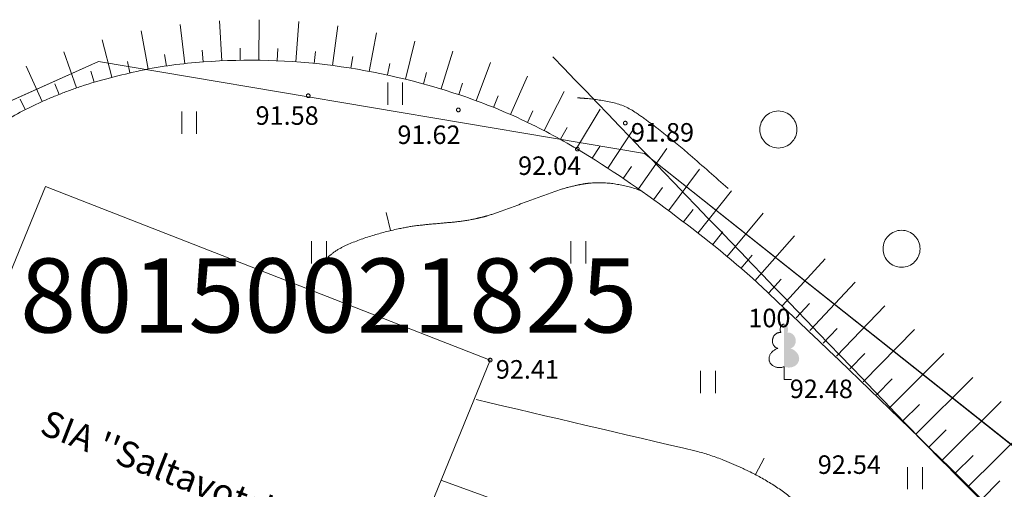
# Model space of a CAD drawing. Units: metres. Extents: x 551349 to 551644, y 335855 to 336274.
# Drawn here: x 551522 to 551548, y 336229 to 336242 of the extents above; entities that cross this region are included whole.
import ezdxf
from ezdxf.lldxf.tags import DXFTag

# ---------------------------------------------------------------- set-up
doc = ezdxf.new("R2010")
doc.units = ezdxf.units.M
doc.header["$MEASUREMENT"] = 0
doc.linetypes.add('ADTI_0', pattern=[1000.001, 1000, -0.001])
for name, color, linetype, lineweight, true_color in [('BUVE_EKAS_####_####_#', 7, 'ADTI_0', 13, 0xffffff), ('BUVE_EKAS_ADRS_TKST_#', 7, 'ADTI_0', 0, 0xffffff), ('RAMI_UZMR_####_####_#', 7, 'RAMI_UZMR', 0, 0xa500a5), ('RELJ_AATZ_####_TKST_#', 7, 'ADTI_0', 0, 0xffffff), ('RELJ_ELEM_####_####_#', 7, 'ADTI_0', 13, 0xffffff), ('RELJ_HORZ_PAMT_####_#', 7, 'ADTI_0', 0, 0xd27000), ('RELJ_HORZ_RESN_####_#', 7, 'ADTI_0', 13, 0xd27000), ('RELJ_NOGA_####_####_#', 7, 'ADTI_0', 0, 0xd27000), ('SKAN_ELEM_PAST_TKST_#', 7, 'ADTI_0', 0, 0xb46600), ('SKAN_VADP_PAST_####_#', 7, 'SKAN_VADP_PAST', 0, 0xb46600), ('TERT_DIAM_####_TKST_#', 7, 'ADTI_0', 0, 0x00e100), ('TERT_ELEM_####_####_#', 7, 'ADTI_0', 0, 0x780000), ('TERT_KONT_####_####_#', 7, 'ADTI_1', 13, 0xffffff)]:
    doc.layers.add(name, color=color, linetype=linetype, lineweight=lineweight, true_color=true_color)
doc.layers.add('Level 24', color=7, linetype='Continuous', lineweight=0)
doc.layers.add('Level 59', color=7, linetype='Continuous', lineweight=0)
doc.styles.add('Style-STANDARD', font='STANDARD.shx')
doc.styles.add('Tahoma_05_LB', font='tahoma.ttf', dxfattribs={"height": 0.5})
doc.styles.add('Tahoma_05_LT', font='tahoma.ttf', dxfattribs={"height": 0.5})
doc.styles.add('Tahoma_07_LB', font='tahoma.ttf', dxfattribs={"height": 0.7})
doc.linetypes.add('ADTI_1', pattern='A,0,[9,dgnlstyle.shx,S=0.000795238,R=0,X=0,Y=0],-0.6', length=0.6)
doc.linetypes.add('RAMI_UZMR', pattern='A,2.5,-2.5,2.5,-2.5,[34,dgnlstyle.shx,S=0.032762,R=0,X=0,Y=0],-2.5', length=12.5)
tags = doc.linetypes.add('SKAN_VADP_PAST', pattern='A,7.5,-0.3,[13,dgnlstyle.shx,S=0.00375,R=0,X=0,Y=0],-0.3,7.5', length=15.6).pattern_tags.tags
tags[6] = DXFTag(74, 12)

# ---------------------------------------------------------------- blocks, each defined once
blk = doc.blocks.new('LAPUKO_1')
at = {"layer": 'TERT_ELEM_####_####_#', "linetype": 'ADTI_0', "lineweight": 0, "ltscale": 3.43, "true_color": 0x00e100}
h = blk.add_hatch(color=92, dxfattribs=at)
edge = h.paths.add_edge_path()
edge.add_line((0, 1.5), (0, 0.347))
edge.add_ellipse((0.09, 0.593), major_axis=(-0.307, 0.095), ratio=0.814445, start_angle=87.7296, end_angle=270)
edge.add_ellipse((0.128, 1.055), major_axis=(0.039, -0.212), ratio=0.861323, start_angle=0, end_angle=180)
edge.add_line((0.09, 1.268), (0.089, 1.269))
edge.add_ellipse((0, 1.35), major_axis=(0, -0.15), ratio=0.707107, start_angle=57.0494, end_angle=179.7836)
at = {"layer": 'TERT_ELEM_####_####_#', "color": 92, "linetype": 'ADTI_0', "lineweight": 0, "ltscale": 3.43, "true_color": 0x00e100}
for p, q in [((0, 0.347), (0, 0)), ((0, 0), (0.2, 0))]:
    blk.add_line(p, q, dxfattribs=at)
at = {"layer": 'TERT_ELEM_####_####_#', "color": 92, "linetype": 'ADTI_0', "lineweight": 0, "ltscale": 3.43, "true_color": 0x00e100, "extrusion": (0, 0, -1)}
for centre, major_axis, ratio, start_param, end_param in [((0, 1.35), (0, -0.15), 0.707107, 0.995701, 3.137816), ((-0.128, 1.055), (-0.039, -0.212), 0.861323, 0, 3.141593)]:
    blk.add_ellipse(centre, major_axis=major_axis, ratio=ratio, start_param=start_param, end_param=end_param, dxfattribs=at)
at = {"layer": 'TERT_ELEM_####_####_#', "color": 92, "linetype": 'ADTI_0', "lineweight": 0, "ltscale": 3.43, "true_color": 0x00e100}
blk.add_ellipse((-0.09, 0.593), major_axis=(0.307, 0.095), ratio=0.814445, start_param=1.570796, end_param=4.752015, dxfattribs=at)
blk = doc.blocks.new('PKT_1')
at = {"layer": 'RELJ_ELEM_####_####_#', "color": 7, "linetype": 'ADTI_0', "lineweight": 13, "ltscale": 3.43}
blk.add_circle((0, 0), 0.05, dxfattribs=at)
blk = doc.blocks.new('PLAVA_1')
at = {"layer": 'TERT_ELEM_####_####_#', "color": 92, "linetype": 'ADTI_0', "lineweight": 0, "ltscale": 0.7, "true_color": 0x00e100}
for p, q in [((0, 0), (0, 0.6)), ((0.4, 0), (0.4, 0.6))]:
    blk.add_line(p, q, dxfattribs=at)
blk = doc.blocks.new('PKT_8')
at = {"layer": 'RELJ_ELEM_####_####_#', "color": 7, "linetype": 'ADTI_0', "lineweight": 13, "ltscale": 0.7}
blk.add_circle((0, 0), 0.05, dxfattribs=at)
blk = doc.blocks.new('MEZS')
at = {"layer": 'TERT_ELEM_####_####_#', "color": 92, "linetype": 'ADTI_0', "lineweight": 0, "ltscale": 0.7, "true_color": 0x00e100}
blk.add_circle((0, 0), 0.5, dxfattribs=at)

msp = doc.modelspace()

# ---------------------------------------------------------------- linework, layer by layer
at = {"layer": 'BUVE_EKAS_####_####_#'}
for p, q in [((551517.916, 336227.005), (551522.226, 336237.483)), ((551522.226, 336237.483), (551534.225, 336232.799)), ((551529.939, 336222.314), (551534.225, 336232.799))]:
    msp.add_line(p, q, dxfattribs=at)
at = {"layer": 'Level 24', "color": 4, "linetype": 'Continuous', "lineweight": 13, "flags": 128}
for points in [[(551523.657, 336240.856), (551518.661, 336238.619)], [(551538.394, 336238.38), (551523.657, 336240.856)], [(551564.11, 336217.943), (551538.394, 336238.38)]]:
    msp.add_lwpolyline(points, dxfattribs=at)
at = {"layer": 'RAMI_UZMR_####_####_#', "flags": 128}
msp.add_lwpolyline([(551542.183, 335937.339), (551528.15, 335929.215), (551483.066, 335975.624), (551459.85, 335966.769), (551449.397, 335964.315), (551438.641, 335969.276), (551395.103, 336051.047), (551390.522, 336075.428), (551370.705, 336122.549), (551392.852, 336155.548), (551415.705, 336167.594), (551432.927, 336167.311), (551446.938, 336167.082), (551446.938, 336167.082), (551460.719, 336171.643), (551477.776, 336180.973), (551498.568, 336201.25), (551506.944, 336208.308), (551518.661, 336238.619), (551523.657, 336240.856), (551538.394, 336238.38), (551564.11, 336217.943), (551569.444, 336201.532), (551537.116, 336194.805), (551533.969, 336186.646), (551564.731, 336058.789), (551559.711, 336020.96), (551553.65, 335982.726), (551542.183, 335937.339)], close=True, dxfattribs=at)
at = {"layer": 'RELJ_HORZ_PAMT_####_#'}
msp.add_line((551541.615, 336230.15), (551541.383, 336229.707), dxfattribs=at)
for points, knots in [([(551540.643, 336237.434), (551540.302, 336237.734), (551539.962, 336238.034), (551539.621, 336238.334), (551539.392, 336238.536), (551539.153, 336238.728), (551538.914, 336238.918), (551538.793, 336239.014), (551538.67, 336239.106), (551538.547, 336239.2), (551538.424, 336239.293), (551538.298, 336239.383), (551538.169, 336239.471), (551537.973, 336239.604), (551537.755, 336239.703), (551537.525, 336239.754), (551537.289, 336239.807), (551537.053, 336239.842), (551536.815, 336239.862), (551536.738, 336239.868), (551536.662, 336239.875), (551536.585, 336239.88)], [0, 0, 0, 0, 0.28019, 0.28019, 0.28019, 0.469014, 0.469014, 0.469014, 0.564104, 0.564104, 0.564104, 0.659944, 0.659944, 0.659944, 0.804845, 0.804845, 0.804845, 0.952576, 0.952576, 0.952576, 1, 1, 1, 1]), ([(551533.849, 336231.734), (551535.825, 336231.262), (551537.807, 336230.812), (551539.784, 336230.339), (551540.022, 336230.282), (551540.254, 336230.204), (551540.482, 336230.116), (551540.597, 336230.072), (551540.71, 336230.024), (551540.822, 336229.974), (551540.935, 336229.924), (551541.047, 336229.873), (551541.159, 336229.819), (551541.379, 336229.714), (551541.592, 336229.598), (551541.8, 336229.47), (551542.009, 336229.343), (551542.204, 336229.199), (551542.393, 336229.044), (551542.784, 336228.723), (551543.165, 336228.395), (551543.528, 336228.044), (551543.89, 336227.695), (551544.248, 336227.345), (551544.584, 336226.972), (551544.759, 336226.778), (551544.933, 336226.584), (551545.103, 336226.386), (551545.274, 336226.189), (551545.444, 336225.992), (551545.614, 336225.794), (551545.785, 336225.597), (551545.955, 336225.4), (551546.126, 336225.203), (551546.296, 336225.006), (551546.472, 336224.814), (551546.646, 336224.62), (551546.994, 336224.235), (551547.347, 336223.856), (551547.72, 336223.494), (551548.086, 336223.138), (551548.473, 336222.805), (551548.869, 336222.484), (551549.267, 336222.161), (551549.666, 336221.841), (551550.067, 336221.522), (551550.469, 336221.202), (551550.872, 336220.885), (551551.278, 336220.571), (551551.675, 336220.263), (551552.096, 336219.991), (551552.53, 336219.734), (551552.741, 336219.609), (551552.958, 336219.496), (551553.18, 336219.392), (551553.29, 336219.34), (551553.401, 336219.293), (551553.513, 336219.245), (551553.624, 336219.197), (551553.734, 336219.154), (551553.851, 336219.117), (551553.901, 336219.101), (551553.954, 336219.101), (551554.005, 336219.106), (551554.058, 336219.111), (551554.112, 336219.118), (551554.163, 336219.135), (551554.27, 336219.17), (551554.372, 336219.206), (551554.475, 336219.247), (551554.512, 336219.262), (551554.549, 336219.275), (551554.585, 336219.292), (551554.621, 336219.309), (551554.656, 336219.326), (551554.691, 336219.343), (551554.727, 336219.36), (551554.762, 336219.377), (551554.798, 336219.394), (551554.833, 336219.41), (551554.87, 336219.424), (551554.907, 336219.437), (551555.054, 336219.489), (551555.205, 336219.523), (551555.359, 336219.548), (551555.436, 336219.561), (551555.513, 336219.563), (551555.589, 336219.561), (551555.664, 336219.56), (551555.738, 336219.552), (551555.812, 336219.53), (551555.917, 336219.498), (551556.012, 336219.456), (551556.103, 336219.399), (551556.197, 336219.341), (551556.289, 336219.283), (551556.38, 336219.221), (551556.471, 336219.158), (551556.559, 336219.09), (551556.652, 336219.029), (551556.743, 336218.968), (551556.836, 336218.91), (551556.932, 336218.858), (551557.184, 336218.721), (551557.436, 336218.584), (551557.689, 336218.447), (551558.487, 336218.013), (551559.286, 336217.578), (551560.085, 336217.144), (551560.335, 336217.008), (551560.599, 336216.899), (551560.868, 336216.804), (551561.004, 336216.756), (551561.141, 336216.715), (551561.279, 336216.675), (551561.418, 336216.635), (551561.557, 336216.598), (551561.699, 336216.566), (551561.959, 336216.507), (551562.222, 336216.476), (551562.485, 336216.468), (551562.613, 336216.464), (551562.741, 336216.469), (551562.869, 336216.482), (551562.932, 336216.489), (551562.995, 336216.497), (551563.058, 336216.507), (551563.121, 336216.517), (551563.183, 336216.528), (551563.245, 336216.544), (551563.438, 336216.593), (551563.622, 336216.668), (551563.799, 336216.762), (551563.889, 336216.81), (551563.973, 336216.862), (551564.055, 336216.921), (551564.14, 336216.98), (551564.222, 336217.04), (551564.299, 336217.108), (551564.47, 336217.258), (551564.634, 336217.412), (551564.778, 336217.586), (551564.802, 336217.616), (551564.826, 336217.646), (551564.85, 336217.676)], [0, 0, 0, 0, 0.166987, 0.166987, 0.166987, 0.187058, 0.187058, 0.187058, 0.197146, 0.197146, 0.197146, 0.207293, 0.207293, 0.207293, 0.227302, 0.227302, 0.227302, 0.247294, 0.247294, 0.247294, 0.288722, 0.288722, 0.288722, 0.329933, 0.329933, 0.329933, 0.35137, 0.35137, 0.35137, 0.372787, 0.372787, 0.372787, 0.394196, 0.394196, 0.394196, 0.415608, 0.415608, 0.415608, 0.458211, 0.458211, 0.458211, 0.500118, 0.500118, 0.500118, 0.542199, 0.542199, 0.542199, 0.584371, 0.584371, 0.584371, 0.625605, 0.625605, 0.625605, 0.645732, 0.645732, 0.645732, 0.655691, 0.655691, 0.655691, 0.6656, 0.6656, 0.6656, 0.669833, 0.669833, 0.669833, 0.674232, 0.674232, 0.674232, 0.683308, 0.683308, 0.683308, 0.686559, 0.686559, 0.686559, 0.689792, 0.689792, 0.689792, 0.693016, 0.693016, 0.693016, 0.69624, 0.69624, 0.69624, 0.708997, 0.708997, 0.708997, 0.715307, 0.715307, 0.715307, 0.721465, 0.721465, 0.721465, 0.73021, 0.73021, 0.73021, 0.739218, 0.739218, 0.739218, 0.748346, 0.748346, 0.748346, 0.757328, 0.757328, 0.757328, 0.780913, 0.780913, 0.780913, 0.855601, 0.855601, 0.855601, 0.87901, 0.87901, 0.87901, 0.890798, 0.890798, 0.890798, 0.902676, 0.902676, 0.902676, 0.924368, 0.924368, 0.924368, 0.934886, 0.934886, 0.934886, 0.94011, 0.94011, 0.94011, 0.945334, 0.945334, 0.945334, 0.961641, 0.961641, 0.961641, 0.969894, 0.969894, 0.969894, 0.978331, 0.978331, 0.978331, 0.996844, 0.996844, 0.996844, 1, 1, 1, 1])]:
    msp.add_open_spline(points, degree=3, knots=knots, dxfattribs=at)
at = {"layer": 'RELJ_HORZ_RESN_####_#'}
msp.add_line((551531.418, 336236.78), (551531.535, 336236.294), dxfattribs=at)
msp.add_open_spline([(551529.364, 336234.698), (551529.4, 336234.806), (551529.435, 336234.914), (551529.471, 336235.022), (551529.488, 336235.072), (551529.509, 336235.121), (551529.533, 336235.169), (551529.544, 336235.193), (551529.558, 336235.216), (551529.571, 336235.239), (551529.584, 336235.262), (551529.598, 336235.285), (551529.613, 336235.308), (551529.643, 336235.353), (551529.677, 336235.395), (551529.712, 336235.437), (551529.748, 336235.479), (551529.786, 336235.519), (551529.826, 336235.557), (551529.911, 336235.637), (551530.001, 336235.708), (551530.1, 336235.77), (551530.197, 336235.832), (551530.297, 336235.883), (551530.403, 336235.927), (551530.629, 336236.02), (551530.856, 336236.107), (551531.091, 336236.176), (551531.32, 336236.242), (551531.549, 336236.301), (551531.782, 336236.349), (551531.945, 336236.382), (551532.108, 336236.416), (551532.273, 336236.433), (551532.438, 336236.451), (551532.604, 336236.467), (551532.769, 336236.482), (551532.933, 336236.498), (551533.097, 336236.511), (551533.261, 336236.527), (551533.423, 336236.542), (551533.583, 336236.567), (551533.743, 336236.597), (551533.812, 336236.61), (551533.879, 336236.626), (551533.947, 336236.642), (551534.015, 336236.659), (551534.082, 336236.676), (551534.149, 336236.696), (551534.283, 336236.735), (551534.415, 336236.777), (551534.546, 336236.825), (551534.814, 336236.922), (551535.079, 336237.029), (551535.347, 336237.128), (551535.613, 336237.226), (551535.878, 336237.323), (551536.148, 336237.411), (551536.279, 336237.455), (551536.413, 336237.486), (551536.548, 336237.516), (551536.614, 336237.531), (551536.681, 336237.544), (551536.748, 336237.555), (551536.781, 336237.561), (551536.814, 336237.565), (551536.848, 336237.569), (551536.881, 336237.574), (551536.915, 336237.577), (551536.948, 336237.579), (551537.157, 336237.594), (551537.368, 336237.588), (551537.577, 336237.557), (551537.791, 336237.525), (551538, 336237.477), (551538.204, 336237.407), (551538.233, 336237.397), (551538.261, 336237.387), (551538.29, 336237.377)], degree=3, knots=[0, 0, 0, 0, 0.034737, 0.034737, 0.034737, 0.050937, 0.050937, 0.050937, 0.059081, 0.059081, 0.059081, 0.067266, 0.067266, 0.067266, 0.083806, 0.083806, 0.083806, 0.100726, 0.100726, 0.100726, 0.136028, 0.136028, 0.136028, 0.170722, 0.170722, 0.170722, 0.245224, 0.245224, 0.245224, 0.317735, 0.317735, 0.317735, 0.368462, 0.368462, 0.368462, 0.419157, 0.419157, 0.419157, 0.469485, 0.469485, 0.469485, 0.519029, 0.519029, 0.519029, 0.540306, 0.540306, 0.540306, 0.561548, 0.561548, 0.561548, 0.604026, 0.604026, 0.604026, 0.691254, 0.691254, 0.691254, 0.777698, 0.777698, 0.777698, 0.819782, 0.819782, 0.819782, 0.840521, 0.840521, 0.840521, 0.850806, 0.850806, 0.850806, 0.861041, 0.861041, 0.861041, 0.925054, 0.925054, 0.925054, 0.990723, 0.990723, 0.990723, 1, 1, 1, 1], dxfattribs=at)
at = {"layer": 'RELJ_NOGA_####_####_#'}
for p, q in [((551525.984, 336240.8), (551525.863, 336241.862)), ((551526.98, 336240.879), (551526.924, 336241.961)), ((551527.98, 336240.895), (551527.994, 336241.989)), ((551528.979, 336240.852), (551529.061, 336241.943)), ((551529.974, 336240.751), (551530.114, 336241.824)), ((551524.995, 336240.654), (551524.806, 336241.689)), ((551530.961, 336240.594), (551531.159, 336241.637)), ((551524.019, 336240.437), (551523.754, 336241.442)), ((551527.48, 336240.895), (551527.476, 336241.222)), ((551528.48, 336240.881), (551528.495, 336241.209)), ((551531.939, 336240.383), (551532.188, 336241.409)), ((551523.062, 336240.145), (551522.719, 336241.122)), ((551525.488, 336240.735), (551525.441, 336241.05)), ((551526.481, 336240.847), (551526.456, 336241.169)), ((551529.477, 336240.809), (551529.511, 336241.134)), ((551530.469, 336240.68), (551530.52, 336240.997)), ((551532.903, 336240.118), (551533.215, 336241.141)), ((551522.133, 336239.778), (551521.706, 336240.731)), ((551524.505, 336240.554), (551524.436, 336240.86)), ((551531.451, 336240.496), (551531.518, 336240.805)), ((551533.85, 336239.799), (551534.231, 336240.829)), ((551523.538, 336240.301), (551523.447, 336240.598)), ((551532.422, 336240.257), (551532.506, 336240.564)), ((551534.777, 336239.425), (551535.235, 336240.466)), ((551522.594, 336239.971), (551522.48, 336240.261)), ((551533.379, 336239.965), (551533.482, 336240.273)), ((551534.317, 336239.619), (551534.443, 336239.929)), ((551535.681, 336238.996), (551536.224, 336240.049)), ((551521.682, 336239.562), (551521.539, 336239.847)), ((551535.232, 336239.217), (551535.381, 336239.532)), ((551536.554, 336238.51), (551537.191, 336239.575)), ((551536.122, 336238.76), (551536.299, 336239.077)), ((551537.402, 336237.979), (551538.107, 336239.057)), ((551536.981, 336238.248), (551537.182, 336238.57)), ((551538.23, 336237.419), (551538.995, 336238.514)), ((551537.818, 336237.703), (551538.038, 336238.029)), ((551539.04, 336236.832), (551539.874, 336237.95)), ((551538.637, 336237.129), (551538.877, 336237.46)), ((551539.832, 336236.222), (551540.739, 336237.368)), ((551539.438, 336236.53), (551539.699, 336236.869)), ((551540.608, 336235.591), (551541.593, 336236.769)), ((551540.222, 336235.909), (551540.505, 336236.258)), ((551541.368, 336234.942), (551542.433, 336236.158)), ((551540.99, 336235.269), (551541.297, 336235.628)), ((551542.115, 336234.277), (551543.261, 336235.535)), ((551541.743, 336234.611), (551542.075, 336234.982)), ((551542.85, 336233.599), (551544.073, 336234.907)), ((551542.484, 336233.939), (551542.839, 336234.325)), ((551543.575, 336232.91), (551544.879, 336234.268)), ((551543.214, 336233.255), (551543.593, 336233.655)), ((551544.292, 336232.212), (551545.678, 336233.622)), ((551543.934, 336232.562), (551544.339, 336232.977)), ((551545.002, 336231.509), (551546.463, 336232.978)), ((551544.648, 336231.861), (551545.075, 336232.293)), ((551545.709, 336230.801), (551547.246, 336232.328)), ((551546.413, 336230.091), (551548.018, 336231.683)), ((551545.356, 336231.155), (551545.806, 336231.604)), ((551546.061, 336230.446), (551546.532, 336230.914)), ((551547.118, 336229.382), (551548.787, 336231.04)), ((551546.766, 336229.737), (551547.256, 336230.224)), ((551547.471, 336229.028), (551547.98, 336229.536))]:
    msp.add_line(p, q, dxfattribs=at)
msp.add_open_spline([(551513.111, 336220.292), (551514.444, 336224.215), (551515.777, 336228.138), (551517.11, 336232.061), (551517.256, 336232.493), (551517.406, 336232.923), (551517.556, 336233.354), (551517.705, 336233.783), (551517.863, 336234.21), (551518.023, 336234.635), (551518.185, 336235.063), (551518.356, 336235.487), (551518.533, 336235.908), (551518.622, 336236.121), (551518.716, 336236.332), (551518.809, 336236.544), (551518.903, 336236.757), (551519.002, 336236.968), (551519.104, 336237.179), (551519.29, 336237.565), (551519.543, 336237.909), (551519.836, 336238.232), (551520.134, 336238.561), (551520.465, 336238.834), (551520.835, 336239.068), (551521.21, 336239.306), (551521.586, 336239.528), (551521.987, 336239.711), (551522.185, 336239.802), (551522.383, 336239.888), (551522.585, 336239.968), (551522.781, 336240.045), (551522.978, 336240.118), (551523.179, 336240.185), (551523.708, 336240.363), (551524.244, 336240.495), (551524.793, 336240.615), (551525.354, 336240.738), (551525.919, 336240.806), (551526.486, 336240.848), (551527.647, 336240.934), (551528.824, 336240.906), (551529.986, 336240.75), (551531.16, 336240.591), (551532.303, 336240.328), (551533.433, 336239.947), (551533.992, 336239.758), (551534.529, 336239.549), (551535.059, 336239.298), (551535.58, 336239.053), (551536.087, 336238.794), (551536.579, 336238.495), (551537.449, 336237.967), (551538.285, 336237.403), (551539.096, 336236.791), (551539.903, 336236.182), (551540.702, 336235.569), (551541.439, 336234.881), (551542.916, 336233.499), (551544.372, 336232.099), (551545.821, 336230.689), (551547.277, 336229.272), (551548.702, 336227.824), (551550.164, 336226.411), (551550.896, 336225.703), (551551.664, 336225.034), (551552.458, 336224.393), (551553.255, 336223.748), (551554.067, 336223.125), (551554.906, 336222.538), (551555.327, 336222.244), (551555.749, 336221.952), (551556.172, 336221.662), (551556.61, 336221.361), (551557.051, 336221.063), (551557.492, 336220.765), (551558.377, 336220.169), (551559.294, 336219.635), (551560.231, 336219.109), (551561.107, 336218.618), (551562.027, 336218.251), (551562.995, 336217.963), (551563.44, 336217.831), (551563.888, 336217.745), (551564.345, 336217.705), (551564.566, 336217.685), (551564.786, 336217.672), (551565.006, 336217.675), (551565.115, 336217.677), (551565.223, 336217.682), (551565.332, 336217.688), (551565.44, 336217.695), (551565.547, 336217.706), (551565.654, 336217.721), (551565.981, 336217.768), (551566.288, 336217.882), (551566.596, 336218.013), (551566.947, 336218.161), (551567.258, 336218.347), (551567.55, 336218.598), (551568.151, 336219.116), (551568.699, 336219.667), (551569.037, 336220.355)], degree=3, knots=[0, 0, 0, 0, 0.15982, 0.15982, 0.15982, 0.177403, 0.177403, 0.177403, 0.194938, 0.194938, 0.194938, 0.212574, 0.212574, 0.212574, 0.221482, 0.221482, 0.221482, 0.230479, 0.230479, 0.230479, 0.246978, 0.246978, 0.246978, 0.26373, 0.26373, 0.26373, 0.280694, 0.280694, 0.280694, 0.28906, 0.28906, 0.28906, 0.297187, 0.297187, 0.297187, 0.318663, 0.318663, 0.318663, 0.340637, 0.340637, 0.340637, 0.385659, 0.385659, 0.385659, 0.431163, 0.431163, 0.431163, 0.453673, 0.453673, 0.453673, 0.475784, 0.475784, 0.475784, 0.514863, 0.514863, 0.514863, 0.553726, 0.553726, 0.553726, 0.631697, 0.631697, 0.631697, 0.710081, 0.710081, 0.710081, 0.749361, 0.749361, 0.749361, 0.788858, 0.788858, 0.788858, 0.80865, 0.80865, 0.80865, 0.829167, 0.829167, 0.829167, 0.870324, 0.870324, 0.870324, 0.908793, 0.908793, 0.908793, 0.926476, 0.926476, 0.926476, 0.934978, 0.934978, 0.934978, 0.939169, 0.939169, 0.939169, 0.943334, 0.943334, 0.943334, 0.956017, 0.956017, 0.956017, 0.970406, 0.970406, 0.970406, 1, 1, 1, 1], dxfattribs=at)
at = {"layer": 'SKAN_VADP_PAST_####_#'}
msp.add_line((551532.89, 336229.554), (551541.225, 336226.564), dxfattribs=at)
at = {"layer": 'TERT_KONT_####_####_#'}
msp.add_open_spline([(551567.998, 336220.872), (551567.947, 336220.809), (551567.894, 336220.748), (551567.839, 336220.688), (551567.55, 336220.369), (551567.223, 336220.086), (551566.868, 336219.841), (551566.779, 336219.779), (551566.688, 336219.721), (551566.595, 336219.665), (551566.503, 336219.61), (551566.411, 336219.555), (551566.317, 336219.503), (551566.129, 336219.399), (551565.936, 336219.307), (551565.738, 336219.223), (551565.547, 336219.142), (551565.354, 336219.069), (551565.157, 336219.005), (551565.061, 336218.974), (551564.966, 336218.947), (551564.869, 336218.92), (551564.775, 336218.894), (551564.682, 336218.872), (551564.587, 336218.851), (551564.243, 336218.777), (551563.896, 336218.73), (551563.547, 336218.701), (551563.183, 336218.671), (551562.816, 336218.668), (551562.452, 336218.687), (551562.073, 336218.707), (551561.695, 336218.74), (551561.319, 336218.797), (551561.13, 336218.826), (551560.943, 336218.861), (551560.756, 336218.901), (551560.568, 336218.942), (551560.382, 336218.989), (551560.196, 336219.042), (551559.634, 336219.2), (551559.088, 336219.396), (551558.551, 336219.629), (551558.015, 336219.861), (551557.505, 336220.131), (551557.017, 336220.448), (551556.857, 336220.551), (551556.701, 336220.658), (551556.55, 336220.775), (551556.402, 336220.89), (551556.253, 336221.005), (551556.11, 336221.127), (551555.175, 336221.924), (551554.247, 336222.727), (551553.331, 336223.545), (551552.426, 336224.353), (551551.526, 336225.165), (551550.636, 336225.988), (551549.751, 336226.807), (551548.875, 336227.636), (551548.017, 336228.483), (551547.156, 336229.332), (551546.301, 336230.187), (551545.464, 336231.058), (551542.282, 336234.367), (551539.099, 336237.677), (551535.917, 336240.986)], degree=3, knots=[0, 0, 0, 0, 0.005864, 0.005864, 0.005864, 0.036972, 0.036972, 0.036972, 0.04481, 0.04481, 0.04481, 0.052583, 0.052583, 0.052583, 0.068104, 0.068104, 0.068104, 0.083098, 0.083098, 0.083098, 0.090337, 0.090337, 0.090337, 0.097355, 0.097355, 0.097355, 0.122715, 0.122715, 0.122715, 0.149147, 0.149147, 0.149147, 0.176635, 0.176635, 0.176635, 0.190442, 0.190442, 0.190442, 0.204384, 0.204384, 0.204384, 0.246559, 0.246559, 0.246559, 0.288531, 0.288531, 0.288531, 0.302285, 0.302285, 0.302285, 0.315887, 0.315887, 0.315887, 0.404839, 0.404839, 0.404839, 0.492645, 0.492645, 0.492645, 0.579968, 0.579968, 0.579968, 0.667495, 0.667495, 0.667495, 1, 1, 1, 1], dxfattribs=at)

# ---------------------------------------------------------------- block references
at = {"layer": 'RELJ_ELEM_####_####_#', "color": 7, "linetype": 'ADTI_0', "lineweight": 13, "ltscale": 3.43, "true_color": 0xffffff}
for p in [(551529.315, 336239.934), (551533.367, 336239.553), (551537.87, 336239.197), (551534.225, 336232.799)]:
    msp.add_blockref('PKT_1', p, dxfattribs=at)
at = {"layer": 'RELJ_ELEM_####_####_#', "color": 7, "linetype": 'ADTI_0', "lineweight": 13, "ltscale": 0.7, "true_color": 0xffffff}
msp.add_blockref('PKT_8', (551536.579, 336238.495), dxfattribs=at)
at = {"layer": 'TERT_ELEM_####_####_#', "color": 92, "linetype": 'ADTI_0', "lineweight": 0, "ltscale": 0.7, "true_color": 0x00e100}
for name, p in [('PLAVA_1', (551531.46, 336239.693)), ('PLAVA_1', (551525.905, 336238.911)), ('MEZS', (551542.002, 336239.024)), ('MEZS', (551545.326, 336235.804)), ('PLAVA_1', (551529.405, 336235.411)), ('PLAVA_1', (551536.405, 336235.411)), ('PLAVA_1', (551539.905, 336231.911)), ('PLAVA_1', (551545.49, 336229.311))]:
    msp.add_blockref(name, p, dxfattribs=at)
at = {"layer": 'TERT_ELEM_####_####_#', "color": 92, "linetype": 'ADTI_0', "lineweight": 0, "ltscale": 3.43, "true_color": 0x00e100}
msp.add_blockref('LAPUKO_1', (551542.157, 336232.273), dxfattribs=at)

# ---------------------------------------------------------------- texts
at = {"layer": 'BUVE_EKAS_ADRS_TKST_#', "insert": (551521.955, 336230.62), "char_height": 0.7, "attachment_point": 7, "rotation": 338.676, "line_spacing_factor": 0.6, "style": 'Tahoma_07_LB'}
msp.add_mtext("SIA ''Saltavots''", dxfattribs=at)
at = {"layer": 'Level 59', "color": 7, "linetype": 'Continuous', "lineweight": 0, "style": 'Style-STANDARD'}
msp.add_text('80150021825', height=2, dxfattribs=at).set_placement((551521.54, 336233.544))
at = {"layer": 'RELJ_AATZ_####_TKST_#', "char_height": 0.5, "attachment_point": 1, "line_spacing_factor": 0.6, "style": 'Tahoma_05_LT'}
for s, insert in [(' 91.58', (551527.742, 336239.651)), (' 91.62', (551531.569, 336239.133)), (' 91.89', (551537.87, 336239.197)), ('92.04', (551534.978, 336238.298)), (' 92.41', (551534.225, 336232.799)), (' 92.48', (551542.157, 336232.273))]:
    msp.add_mtext(s, dxfattribs=dict(at, insert=insert))
at = {"layer": 'SKAN_ELEM_PAST_TKST_#', "insert": (551543.066, 336229.571), "char_height": 0.5, "attachment_point": 7, "line_spacing_factor": 0.6, "style": 'Tahoma_05_LB'}
msp.add_mtext('92.54', dxfattribs=at)
at = {"layer": 'TERT_DIAM_####_TKST_#', "insert": (551541.04, 336233.53), "char_height": 0.5, "attachment_point": 7, "line_spacing_factor": 0.6, "style": 'Tahoma_05_LB'}
msp.add_mtext(' 100', dxfattribs=at)

doc.saveas('drawing.dxf')
